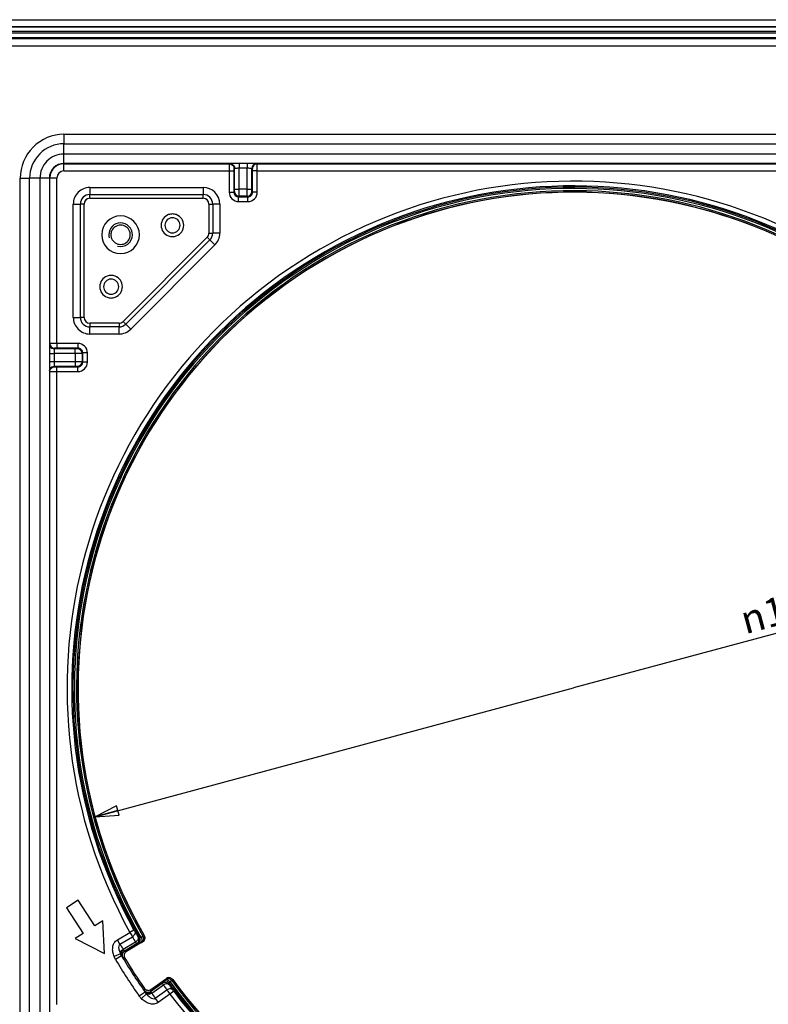
# Model space of a CAD drawing. Units: millimetres. Extents: x 0 to 594, y 0 to 420.
# Drawn here: x 98 to 177, y 226 to 331 of the extents above; entities that cross this region are included whole.
import ezdxf

# ---------------------------------------------------------------- set-up
doc = ezdxf.new("R2010")
doc.units = ezdxf.units.MM
doc.header["$LTSCALE"] = 32.67
doc.layers.get('0').update_dxf_attribs({"linetype": 'CONTINUOUS'})
doc.layers.add('6_ALL_SURFS', color=7, linetype='CONTINUOUS')
doc.layers.add('7_ALL_FEATURES', color=7, linetype='CONTINUOUS')
doc.styles.get("Standard").update_dxf_attribs({"font": 'arial.ttf'})
doc.styles.add('TEXTSTYLE_4', font='gdt', dxfattribs={"width": 0.85})
doc.dimstyles.new('DIMSTYLE_2', dxfattribs={"dimtxt": 3, "dimasz": 2.5, "dimexe": 0.75, "dimexo": 0.75, "dimtad": 1, "dimtxsty": 'STANDARD', "dimblk": 'CLOSED', "dimblk1": 'CLOSED', "dimblk2": 'CLOSED', "dimcen": 0.09, "dimazin": 2, "dimtp": 0.3, "dimtm": 0.3, "dimtfac": 1, "dimtmove": 0, "dimatfit": 2, "dimldrblk": 'CLOSED', "dimfxl": 1, "dimtolj": 1, "dimarcsym": 0})

# ---------------------------------------------------------------- blocks, each defined once
blk = doc.blocks.new('_CLOSED')
at = {"color": 0, "linetype": 'ByBlock'}
for p, q in [((0, 0), (-1, 0.2)), ((-1, 0.2), (-1, -0.2)), ((-1, -0.2), (0, 0)), ((-1, 0), (0, 0))]:
    blk.add_line(p, q, dxfattribs=at)
blk = doc.blocks.new('*D3')
at = {"color": 2, "linetype": 'Continuous'}
for p in [(206.986836, 273.582919), (105.589046, 246.31594)]:
    blk.add_line(p, (156.287941, 259.94943), dxfattribs=at)
at = {"color": 2, "linetype": 'Continuous', "xscale": 2.5, "yscale": 2.5, "zscale": 2.5}
for p, rotation in [((206.986836, 273.582919), 15.051403), ((105.589046, 246.31594), 195.051403)]:
    blk.add_blockref('_CLOSED', p, dxfattribs=dict(at, rotation=rotation))
at = {"color": 2, "linetype": 'Continuous', "insert": (178.216583, 269.729503), "char_height": 3, "width": 10.992565, "attachment_point": 2, "rotation": 15.05140253, "line_spacing_factor": 0.9, "style": 'TEXTSTYLE_4'}
blk.add_mtext('{\\Fgdt;n}\\Farial.ttf;105', dxfattribs=at)

msp = doc.modelspace()

# ---------------------------------------------------------------- linework, layer by layer
at = {"color": 2, "linetype": 'Continuous'}
for start, end in [(0, 180), (180, 195), (255, 360)]:
    msp.add_arc((108.288, 307.949), 1.25, start, end, dxfattribs=at)
at = {"layer": '6_ALL_SURFS', "color": 9, "linetype": 'Continuous'}
for p, q in [((105.038, 311.813), (117.038, 311.813)), ((104.424, 299.199), (104.424, 311.199)), ((117.652, 311.199), (117.652, 308.114)), ((117.472, 307.68), (108.558, 298.765)), ((108.124, 298.586), (105.038, 298.586))]:
    msp.add_line(p, q, dxfattribs=at)
for centre, start, end in [((105.038, 311.199), 90, 180), ((117.038, 311.199), 0, 90), ((117.038, 308.114), 315, 360), ((105.038, 299.199), 180, 270), ((108.124, 299.199), 270, 315)]:
    msp.add_arc(centre, 0.614, start, end, dxfattribs=at)
at = {"layer": '6_ALL_SURFS', "color": 7, "linetype": 'Continuous'}
for centre, radius, start, end in [((108.288, 307.949), 2, 0, 180), ((113.788, 308.949), 1.2, 109.99802, 250.004), ((113.788, 308.949), 0.8, 90, 270), ((113.788, 308.949), 1.2, 90, 109.99802), ((113.788, 308.949), 1.2, 70.004, 90), ((113.788, 308.949), 0.8, 270, 90), ((113.788, 308.949), 1.2, 289.99802, 70.004), ((108.288, 307.949), 2, 180, 360), ((113.788, 308.949), 1.2, 250.004, 270), ((113.788, 308.949), 1.2, 270, 289.99802), ((107.288, 302.449), 1.2, 109.99802, 250.004), ((107.288, 302.449), 1.2, 90, 109.99802), ((107.288, 302.449), 1.2, 70.004, 90), ((107.288, 302.449), 1.2, 289.99802, 70.004), ((107.288, 302.449), 0.8, 90, 270), ((107.288, 302.449), 0.8, 270, 90), ((107.288, 302.449), 1.2, 250.004, 270), ((107.288, 302.449), 1.2, 270, 289.99802)]:
    msp.add_arc(centre, radius, start, end, dxfattribs=at)
at = {"layer": '7_ALL_FEATURES', "color": 9, "linetype": 'Continuous'}
for p, q in [((88.788, 330.727), (223.788, 330.727)), ((88.788, 329.978), (223.788, 329.978)), ((223.788, 329.974), (88.788, 329.974)), ((223.788, 329.475), (88.788, 329.475)), ((223.538, 329.3), (89.038, 329.3)), ((223.538, 328.801), (89.038, 328.801)), ((89.038, 328.719), (223.538, 328.719)), ((89.038, 327.969), (223.538, 327.969)), ((102.288, 318.585), (102.288, 317.586)), ((102.288, 318.585), (210.288, 318.585)), ((102.288, 317.586), (210.288, 317.586)), ((102.288, 316.497), (102.288, 317.586)), ((102.288, 315.496), (102.288, 316.497)), ((210.288, 316.497), (102.288, 316.497)), ((102.288, 314.991), (102.288, 315.456)), ((102.288, 314.706), (102.288, 314.991)), ((119.867, 315.476), (119.807, 315.456)), ((120.367, 314.976), (120.307, 314.956)), ((120.367, 312.772), (120.367, 314.976)), ((120.867, 315.484), (120.867, 314.984)), ((120.867, 312.772), (120.867, 314.984)), ((121.709, 314.984), (120.867, 314.984)), ((121.709, 315.484), (121.709, 314.984)), ((121.709, 312.772), (121.709, 314.984)), ((122.269, 314.956), (122.209, 314.976)), ((122.209, 312.772), (122.209, 314.976)), ((122.769, 315.456), (122.709, 315.476)), ((97.652, 313.949), (98.652, 313.949)), ((97.652, 205.949), (97.652, 313.949)), ((99.74, 313.949), (98.652, 313.949)), ((98.652, 205.949), (98.652, 313.949)), ((100.741, 313.949), (99.74, 313.949)), ((99.74, 313.949), (99.74, 205.949)), ((101.246, 313.949), (100.781, 313.949)), ((101.531, 313.949), (101.246, 313.949)), ((101.531, 296.437), (101.531, 313.949)), ((102.288, 314.706), (119.801, 314.706)), ((119.801, 314.706), (119.801, 312.462)), ((119.801, 314.706), (120.301, 314.706)), ((120.301, 314.706), (120.301, 312.462)), ((122.275, 312.462), (122.275, 314.706)), ((122.775, 314.706), (122.275, 314.706)), ((122.775, 312.462), (122.775, 314.706)), ((122.775, 314.706), (189.801, 314.706)), ((105.038, 312.962), (117.038, 312.962)), ((105.038, 312.962), (105.038, 312.213)), ((117.038, 312.962), (117.038, 312.213)), ((105.038, 312.213), (117.038, 312.213)), ((105.038, 311.813), (105.038, 312.213)), ((117.038, 311.813), (117.038, 312.213)), ((119.801, 312.462), (120.301, 312.462)), ((120.301, 312.462), (120.36, 312.522)), ((120.367, 312.772), (120.867, 312.772)), ((120.801, 311.962), (120.86, 312.022)), ((120.801, 311.962), (121.775, 311.962)), ((120.801, 311.462), (120.801, 311.962)), ((121.716, 312.022), (120.86, 312.022)), ((121.709, 312.772), (120.867, 312.772)), ((121.709, 312.772), (122.209, 312.772)), ((121.775, 311.962), (121.716, 312.022)), ((121.775, 311.462), (121.775, 311.962)), ((122.275, 312.462), (122.215, 312.522)), ((122.775, 312.462), (122.275, 312.462)), ((103.275, 299.2), (103.275, 311.199)), ((103.275, 311.199), (104.025, 311.199)), ((104.424, 311.199), (104.025, 311.199)), ((117.652, 311.199), (118.051, 311.199)), ((118.801, 311.199), (118.051, 311.199)), ((118.051, 311.199), (118.051, 308.114)), ((118.801, 311.199), (118.801, 308.114)), ((120.801, 311.462), (121.775, 311.462)), ((117.472, 307.68), (117.754, 307.397)), ((117.652, 308.114), (118.051, 308.114)), ((118.801, 308.114), (118.051, 308.114)), ((117.754, 307.397), (108.84, 298.483)), ((118.284, 306.867), (109.37, 297.953)), ((118.284, 306.867), (117.754, 307.397)), ((103.275, 299.199), (104.025, 299.199)), ((104.424, 299.199), (104.025, 299.199)), ((105.038, 298.586), (105.038, 298.186)), ((108.124, 298.586), (108.124, 298.186)), ((108.558, 298.765), (108.84, 298.483)), ((109.37, 297.953), (108.84, 298.483)), ((105.038, 297.437), (105.038, 298.186)), ((108.124, 298.186), (105.038, 298.186)), ((108.124, 297.437), (105.038, 297.437)), ((108.124, 297.437), (108.124, 298.186)), ((100.781, 296.43), (100.762, 296.37)), ((103.775, 296.437), (101.531, 296.437)), ((101.531, 296.437), (101.531, 295.937)), ((103.775, 296.437), (103.775, 295.937)), ((100.753, 295.371), (101.253, 295.371)), ((103.466, 295.371), (101.253, 295.371)), ((101.253, 295.371), (101.253, 294.528)), ((101.281, 295.93), (101.262, 295.871)), ((103.466, 295.871), (101.262, 295.871)), ((103.775, 295.937), (101.531, 295.937)), ((103.466, 295.371), (103.466, 295.871)), ((103.466, 295.371), (103.466, 294.528)), ((103.775, 295.937), (103.716, 295.877)), ((104.275, 295.437), (104.215, 295.377)), ((104.215, 295.377), (104.215, 294.522)), ((104.275, 294.462), (104.275, 295.437)), ((104.775, 295.437), (104.275, 295.437)), ((104.775, 294.462), (104.775, 295.437)), ((100.753, 294.528), (101.253, 294.528)), ((101.253, 294.528), (103.466, 294.528)), ((103.466, 294.528), (103.466, 294.028)), ((104.215, 294.522), (104.275, 294.462)), ((104.775, 294.462), (104.275, 294.462)), ((100.762, 293.529), (100.781, 293.469)), ((101.262, 294.028), (103.466, 294.028)), ((101.262, 294.028), (101.281, 293.969)), ((101.531, 293.962), (103.775, 293.962)), ((101.531, 293.462), (101.531, 293.962)), ((101.531, 226.437), (101.531, 293.462)), ((101.531, 293.462), (103.775, 293.462)), ((103.716, 294.022), (103.775, 293.962)), ((103.775, 293.462), (103.775, 293.962)), ((107.952, 233.289), (109.271, 234.066)), ((108.218, 232.83), (109.538, 233.607)), ((109.709, 234.307), (109.271, 234.066)), ((110.454, 233.551), (110.656, 233.664)), ((110.783, 233.737), (110.656, 233.664)), ((110.783, 233.737), (110.803, 233.732)), ((108.218, 232.83), (107.949, 233.287)), ((109.879, 233.037), (108.567, 232.264)), ((109.993, 232.85), (108.698, 232.087)), ((109.993, 232.85), (110.14, 232.811)), ((110.173, 233.529), (110.32, 233.491)), ((110.401, 232.944), (110.603, 233.057)), ((110.603, 233.057), (110.624, 233.051)), ((108.289, 231.778), (107.603, 231.505)), ((108.399, 231.575), (107.754, 231.193)), ((108.698, 232.087), (108.9, 232.036)), ((108.523, 231.4), (108.725, 231.348)), ((111.478, 227.807), (112.702, 228.679)), ((111.586, 227.614), (112.826, 228.499)), ((112.726, 228.829), (112.702, 228.679)), ((113.139, 229.153), (112.954, 229.014)), ((113.142, 229.174), (113.139, 229.153)), ((113.139, 229.153), (113.143, 229.156)), ((113.42, 228.717), (113.395, 228.568)), ((113.623, 228.885), (113.53, 228.815)), ((113.715, 228.954), (113.623, 228.885)), ((113.777, 229), (113.715, 228.954)), ((113.833, 229.04), (113.777, 229)), ((113.835, 229.05), (113.833, 229.04)), ((113.836, 229.061), (113.835, 229.05)), ((110.888, 227.741), (110.277, 227.307)), ((111.029, 227.558), (110.5, 227.043)), ((110.814, 228.132), (110.779, 227.926)), ((111.513, 228.012), (111.478, 227.807)), ((113.208, 227.956), (111.961, 227.066)), ((113.519, 227.526), (112.27, 226.634)), ((113.917, 227.827), (113.519, 227.526)), ((111.961, 227.066), (112.269, 226.634))]:
    msp.add_line(p, q, dxfattribs=at)
at = {"layer": '7_ALL_FEATURES', "color": 7, "linetype": 'Continuous'}
for p, q in [((210.288, 315.496), (102.288, 315.496)), ((102.288, 315.456), (119.807, 315.456)), ((122.769, 315.456), (189.807, 315.456)), ((100.741, 313.949), (100.741, 205.949)), ((100.781, 296.43), (100.781, 313.949)), ((104.025, 299.199), (104.025, 311.199)), ((100.781, 226.43), (100.781, 293.469)), ((103.802, 237.491), (102.544, 236.674)), ((105.573, 234.765), (103.802, 237.491)), ((102.544, 236.674), (104.315, 233.948)), ((106.396, 235.3), (105.573, 234.765)), ((106.577, 231.84), (106.396, 235.3)), ((104.315, 233.948), (103.491, 233.413)), ((103.491, 233.413), (106.577, 231.84)), ((110.624, 233.051), (108.9, 232.036)), ((111.513, 228.012), (113.142, 229.174))]:
    msp.add_line(p, q, dxfattribs=at)
at = {"layer": '7_ALL_FEATURES', "color": 9, "linetype": 'Continuous'}
for points in [[(110.401, 232.944), (110.501, 233), (110.603, 233.057)], [(113.139, 229.153), (113.047, 229.084), (112.954, 229.014)]]:
    msp.add_lwpolyline(points, dxfattribs=at)
for centre, radius, start, end in [((102.288, 313.949), 4.636, 89.99999, 180), ((102.288, 313.949), 3.636, 89.99994, 180.00004), ((102.288, 313.949), 2.548, 89.99992, 180.00002), ((102.288, 313.949), 0.757, 90, 180), ((156.288, 259.949), 53.67, 36.76929, 208.83368), ((156.288, 259.949), 53.171, 36.02429, 208.83368), ((156.288, 259.949), 53.039, 35.61203, 209.92353), ((105.038, 311.199), 1.763, 90, 180.0088), ((117.038, 311.199), 1.763, 0, 90), ((156.288, 259.949), 52.893, 35.58655, 209.93955), ((156.288, 259.949), 52.661, 35.56933, 209.94365), ((156.288, 259.949), 52.515, 35.54355, 209.94365), ((105.038, 311.199), 1.013, 90, 180), ((117.038, 311.199), 1.013, 0, 90), ((120.8, 312.462), 1, 179.99486, 270.00502), ((120.8, 312.462), 0.499, 179.94221, 270.05779), ((120.861, 312.522), 0.5, 180.02963, 269.97037), ((121.715, 312.522), 0.5, 270.02963, 359.97037), ((121.776, 312.462), 0.499, 269.94221, 0.05779), ((121.775, 312.462), 1, 269.99486, 0.00502), ((117.038, 308.114), 1.013, 315, 360), ((117.038, 308.114), 1.763, 315, 360), ((105.038, 299.199), 1.763, 179.9912, 270), ((105.038, 299.199), 1.013, 180, 270), ((108.124, 299.199), 1.013, 270, 315), ((108.124, 299.199), 1.763, 270, 315), ((103.775, 295.437), 1, 359.99486, 90.00502), ((103.715, 295.377), 0.5, 0.02963, 89.97037), ((103.776, 295.437), 0.499, 359.94221, 90.05779), ((103.715, 294.522), 0.5, 270.02963, 359.97037), ((103.775, 294.462), 1, 269.99222, 0.00778), ((103.776, 294.461), 0.499, 269.93652, 0.06348), ((156.288, 259.949), 53.039, 216.07647, 30.38797), ((156.288, 259.949), 53.67, 217.16632, 29.23072), ((156.288, 259.949), 52.893, 216.06045, 30.41345), ((156.288, 259.949), 52.661, 216.05635, 30.43067), ((156.288, 259.949), 52.515, 216.05635, 30.45645), ((156.288, 259.949), 53.171, 217.16632, 29.97571), ((161.99, 264.421), 60.833, 209.93337, 210.43287), ((155.786, 260.875), 53.688, 210.52294, 211.23172), ((155.607, 261.179), 53.188, 210.53704, 211.24582), ((155.414, 261.523), 55.234, 211.29778, 211.98685), ((109.739, 233.281), 0.5, 300.52916, 29.78023), ((109.886, 233.242), 0.5, 300.54676, 29.87676), ((156.288, 259.949), 55.664, 210.64666, 215.35334), ((108.952, 231.657), 0.5, 120.52989, 210.83691), ((156.288, 259.949), 56.414, 210.64666, 215.35334), ((112.992, 228.272), 0.5, 36.21977, 125.47084), ((113.016, 228.422), 0.5, 36.12324, 125.45324), ((156.929, 259.115), 53.688, 214.76828, 215.47706), ((157.134, 258.827), 53.188, 214.75418, 215.46296), ((113.151, 228.537), 0.701, 36.51343, 45.46638), ((111.188, 228.214), 0.5, 215.16309, 305.47011), ((157.364, 258.507), 55.226, 214.01313, 214.70229), ((155.799, 258.365), 52.332, 215.52656, 216.1072)]:
    msp.add_arc(centre, radius, start, end, dxfattribs=at)
at = {"layer": '7_ALL_FEATURES', "color": 7, "linetype": 'Continuous'}
for centre, radius, start, end in [((102.288, 313.949), 1.547, 90, 180), ((102.288, 313.949), 1.506, 112.5, 157.5), ((102.288, 313.949), 1.506, 90, 112.5), ((102.288, 313.949), 1.506, 157.5, 180), ((156.288, 259.949), 52.5, 35.5, 209.9594), ((108.288, 307.949), 1.025, 22.5, 157.5), ((108.288, 307.949), 1.025, 157.5, 180), ((108.288, 307.949), 1.025, 180, 202.5), ((108.288, 307.949), 1.025, 0, 22.5), ((108.288, 307.949), 1.025, 337.5, 360), ((108.288, 307.949), 1.025, 202.5, 270), ((108.288, 307.949), 1.025, 270, 337.5), ((156.288, 259.949), 52.5, 216.0406, 30.5), ((110.358, 233.486), 0.492, 355.65017, 0.22414), ((109.153, 231.605), 0.499, 120.44709, 211.07373), ((156.288, 259.949), 55.5, 211.0207, 214.9793), ((113.432, 228.768), 0.499, 58.20694, 125.618), ((113.429, 228.744), 0.502, 112.73283, 124.82471), ((113.429, 228.744), 0.501, 99.89598, 112.69551), ((113.428, 228.743), 0.502, 59.3855, 74.22971), ((111.223, 228.418), 0.499, 214.92627, 305.55291)]:
    msp.add_arc(centre, radius, start, end, dxfattribs=at)
at = {"layer": '7_ALL_FEATURES', "color": 9, "linetype": 'Continuous'}
for points, knots in [([(119.807, 315.456), (119.804, 315.452), (119.809, 315.429), (119.802, 315.389), (119.805, 315.319), (119.802, 315.227), (119.802, 315.115), (119.801, 314.939), (119.801, 314.801), (119.801, 314.706)], [0, 0, 0, 0, 0.0207527, 0.0786593, 0.1715851, 0.2960204, 0.4471835, 0.6193156, 1, 1, 1, 1]), ([(119.807, 315.456), (119.894, 315.456), (120.069, 315.409), (120.197, 315.281), (120.24, 315.206)], [0, 0, 0, 0, 0.4999528, 1, 1, 1, 1]), ([(119.867, 315.476), (119.953, 315.476), (120.129, 315.429), (120.257, 315.301), (120.3, 315.226)], [0, 0, 0, 0, 0.4999528, 1, 1, 1, 1]), ([(120.307, 314.956), (120.305, 314.955), (120.307, 314.946), (120.304, 314.934), (120.304, 314.91), (120.302, 314.866), (120.301, 314.796), (120.301, 314.738), (120.301, 314.706)], [0, 0, 0, 0, 0.0212713, 0.0792913, 0.172209, 0.2965699, 0.6196136, 1, 1, 1, 1]), ([(120.867, 314.984), (120.804, 314.984), (120.688, 314.984), (120.55, 314.983), (120.461, 314.98), (120.414, 314.98), (120.385, 314.977), (120.37, 314.978), (120.367, 314.976)], [0, 0, 0, 0, 0.376565, 0.697674, 0.8221808, 0.9161675, 0.976151, 1, 1, 1, 1]), ([(122.209, 314.976), (122.206, 314.978), (122.191, 314.977), (122.162, 314.98), (122.115, 314.98), (122.026, 314.983), (121.888, 314.984), (121.772, 314.984), (121.709, 314.984)], [0, 0, 0, 0, 0.0238275, 0.0837471, 0.1776522, 0.3020979, 0.6232373, 1, 1, 1, 1]), ([(122.275, 314.706), (122.275, 314.738), (122.275, 314.796), (122.274, 314.866), (122.272, 314.91), (122.272, 314.934), (122.269, 314.946), (122.27, 314.955), (122.269, 314.956)], [0, 0, 0, 0, 0.3799807, 0.7030045, 0.8274327, 0.920487, 0.9786473, 1, 1, 1, 1]), ([(122.709, 315.476), (122.623, 315.476), (122.447, 315.429), (122.319, 315.301), (122.276, 315.226)], [0, 0, 0, 0, 0.4999528, 1, 1, 1, 1]), ([(122.769, 315.456), (122.682, 315.456), (122.507, 315.409), (122.379, 315.281), (122.336, 315.206)], [0, 0, 0, 0, 0.4999528, 1, 1, 1, 1]), ([(122.775, 314.706), (122.775, 314.801), (122.775, 314.939), (122.774, 315.115), (122.774, 315.227), (122.771, 315.319), (122.774, 315.389), (122.766, 315.429), (122.772, 315.452), (122.769, 315.456)], [0, 0, 0, 0, 0.3802779, 0.5523733, 0.7035527, 0.8280558, 0.9211169, 0.9791683, 1, 1, 1, 1]), ([(120.36, 312.522), (120.362, 312.523), (120.361, 312.531), (120.364, 312.545), (120.364, 312.569), (120.366, 312.613), (120.366, 312.682), (120.367, 312.74), (120.367, 312.772)], [0, 0, 0, 0, 0.0240628, 0.0839698, 0.1777808, 0.3021058, 0.6230819, 1, 1, 1, 1]), ([(120.86, 312.022), (120.862, 312.028), (120.861, 312.049), (120.864, 312.093), (120.864, 312.163), (120.866, 312.297), (120.866, 312.503), (120.867, 312.677), (120.867, 312.772)], [0, 0, 0, 0, 0.0236223, 0.0834231, 0.1772379, 0.301627, 0.6228226, 1, 1, 1, 1]), ([(121.716, 312.022), (121.714, 312.028), (121.715, 312.049), (121.712, 312.093), (121.712, 312.163), (121.71, 312.297), (121.71, 312.503), (121.709, 312.677), (121.709, 312.772)], [0, 0, 0, 0, 0.0236197, 0.0834185, 0.1772361, 0.3016323, 0.6228338, 1, 1, 1, 1]), ([(122.215, 312.522), (122.214, 312.523), (122.215, 312.531), (122.212, 312.545), (122.212, 312.569), (122.21, 312.613), (122.209, 312.682), (122.209, 312.74), (122.209, 312.772)], [0, 0, 0, 0, 0.0240603, 0.0839653, 0.177779, 0.302111, 0.623093, 1, 1, 1, 1]), ([(100.762, 296.37), (100.762, 296.284), (100.808, 296.109), (100.937, 295.981), (101.012, 295.938)], [0, 0, 0, 0, 0.4999528, 1, 1, 1, 1]), ([(101.531, 296.437), (101.436, 296.437), (101.298, 296.436), (101.122, 296.435), (101.01, 296.435), (100.919, 296.433), (100.848, 296.435), (100.808, 296.428), (100.785, 296.434), (100.781, 296.43)], [0, 0, 0, 0, 0.3802779, 0.5523733, 0.7035527, 0.8280558, 0.9211169, 0.9791683, 1, 1, 1, 1]), ([(100.781, 296.43), (100.781, 296.344), (100.828, 296.168), (100.957, 296.04), (101.031, 295.997)], [0, 0, 0, 0, 0.4999528, 1, 1, 1, 1]), ([(101.262, 295.871), (101.259, 295.867), (101.261, 295.852), (101.257, 295.824), (101.257, 295.777), (101.255, 295.687), (101.254, 295.55), (101.253, 295.433), (101.253, 295.371)], [0, 0, 0, 0, 0.0238275, 0.0837471, 0.1776522, 0.3020979, 0.6232373, 1, 1, 1, 1]), ([(101.531, 295.937), (101.5, 295.937), (101.441, 295.936), (101.372, 295.936), (101.327, 295.934), (101.303, 295.934), (101.291, 295.931), (101.282, 295.932), (101.281, 295.93)], [0, 0, 0, 0, 0.3799807, 0.7030045, 0.8274327, 0.920487, 0.9786473, 1, 1, 1, 1]), ([(103.716, 295.877), (103.714, 295.875), (103.706, 295.876), (103.692, 295.874), (103.669, 295.873), (103.624, 295.872), (103.555, 295.871), (103.497, 295.871), (103.466, 295.871)], [0, 0, 0, 0, 0.0240603, 0.0839653, 0.177779, 0.302111, 0.623093, 1, 1, 1, 1]), ([(104.215, 295.377), (104.21, 295.375), (104.188, 295.377), (104.145, 295.374), (104.075, 295.374), (103.94, 295.372), (103.734, 295.371), (103.56, 295.371), (103.466, 295.371)], [0, 0, 0, 0, 0.0236197, 0.0834185, 0.1772361, 0.3016323, 0.6228338, 1, 1, 1, 1]), ([(101.253, 294.528), (101.253, 294.465), (101.254, 294.349), (101.255, 294.212), (101.257, 294.122), (101.257, 294.075), (101.261, 294.047), (101.259, 294.032), (101.262, 294.028)], [0, 0, 0, 0, 0.3765065, 0.6976623, 0.8221972, 0.9161928, 0.9761646, 1, 1, 1, 1]), ([(103.466, 294.528), (103.56, 294.528), (103.734, 294.528), (103.94, 294.527), (104.074, 294.525), (104.144, 294.525), (104.188, 294.522), (104.21, 294.524), (104.215, 294.522)], [0, 0, 0, 0, 0.3763862, 0.6975704, 0.8221709, 0.9162452, 0.9762707, 1, 1, 1, 1]), ([(100.762, 293.529), (100.762, 293.615), (100.808, 293.79), (100.937, 293.918), (101.012, 293.961)], [0, 0, 0, 0, 0.4999528, 1, 1, 1, 1]), ([(100.781, 293.469), (100.781, 293.555), (100.828, 293.731), (100.957, 293.859), (101.031, 293.902)], [0, 0, 0, 0, 0.4999528, 1, 1, 1, 1]), ([(100.781, 293.469), (100.785, 293.465), (100.808, 293.471), (100.848, 293.464), (100.918, 293.466), (101.01, 293.464), (101.122, 293.463), (101.298, 293.462), (101.436, 293.462), (101.531, 293.462)], [0, 0, 0, 0, 0.0207527, 0.0786593, 0.1715851, 0.2960204, 0.4471835, 0.6193156, 1, 1, 1, 1]), ([(101.281, 293.969), (101.282, 293.967), (101.291, 293.968), (101.303, 293.965), (101.327, 293.965), (101.372, 293.963), (101.441, 293.963), (101.5, 293.962), (101.531, 293.962)], [0, 0, 0, 0, 0.0212713, 0.0792913, 0.172209, 0.2965699, 0.6196136, 1, 1, 1, 1]), ([(103.466, 294.028), (103.497, 294.028), (103.555, 294.028), (103.624, 294.027), (103.668, 294.025), (103.692, 294.025), (103.706, 294.023), (103.714, 294.023), (103.716, 294.022)], [0, 0, 0, 0, 0.3761276, 0.6970927, 0.8216287, 0.9157002, 0.9758276, 1, 1, 1, 1]), ([(109.796, 234.155), (109.817, 234.114), (109.837, 234.013), (109.793, 233.858), (109.689, 233.716), (109.592, 233.639), (109.538, 233.607)], [0, 0, 0, 0, 0.2097025, 0.4459046, 0.7134675, 1, 1, 1, 1]), ([(109.709, 234.307), (109.717, 234.293), (109.745, 234.242), (109.774, 234.191), (109.796, 234.155)], [0, 0, 0, 0, 0.2762765, 1, 1, 1, 1]), ([(110.603, 233.057), (110.643, 233.081), (110.711, 233.159), (110.751, 233.316), (110.733, 233.493), (110.687, 233.608), (110.656, 233.664)], [0, 0, 0, 0, 0.2095063, 0.4457818, 0.7135406, 1, 1, 1, 1]), ([(107.603, 231.505), (107.542, 231.657), (107.452, 231.976), (107.436, 232.472), (107.575, 232.955), (107.812, 233.206), (107.952, 233.289)], [0, 0, 0, 0, 0.2505179, 0.500865, 0.7508434, 1, 1, 1, 1]), ([(108.218, 232.83), (108.061, 232.74), (108.075, 232.364), (108.175, 232.034), (108.248, 231.861), (108.289, 231.778)], [0, 0, 0, 0, 0.4950141, 0.7479814, 1, 1, 1, 1]), ([(110.134, 233.59), (110.155, 233.549), (110.176, 233.448), (110.133, 233.292), (110.03, 233.147), (109.933, 233.07), (109.879, 233.037)], [0, 0, 0, 0, 0.2095524, 0.445811, 0.7135241, 1, 1, 1, 1]), ([(109.879, 233.037), (109.894, 233.011), (109.922, 232.966), (109.956, 232.908), (109.98, 232.873), (109.989, 232.854), (109.993, 232.85)], [0, 0, 0, 0, 0.4124358, 0.7233261, 0.9215529, 1, 1, 1, 1]), ([(110.134, 233.59), (110.143, 233.575), (110.158, 233.559), (110.167, 233.531), (110.173, 233.529)], [0, 0, 0, 0, 0.7230483, 1, 1, 1, 1]), ([(110.401, 232.944), (110.366, 232.925), (110.304, 232.892), (110.224, 232.847), (110.173, 232.827), (110.148, 232.809), (110.14, 232.811)], [0, 0, 0, 0, 0.4105807, 0.7218721, 0.9201988, 1, 1, 1, 1]), ([(110.454, 233.551), (110.436, 233.542), (110.405, 233.526), (110.364, 233.505), (110.338, 233.496), (110.323, 233.489), (110.32, 233.491)], [0, 0, 0, 0, 0.4082802, 0.7182014, 0.9164089, 1, 1, 1, 1]), ([(110.516, 233.093), (110.51, 233.077), (110.484, 233.019), (110.44, 232.969), (110.401, 232.944)], [0, 0, 0, 0, 0.2668465, 1, 1, 1, 1]), ([(110.454, 233.551), (110.475, 233.514), (110.539, 233.372), (110.555, 233.2), (110.516, 233.093)], [0, 0, 0, 0, 0.27124, 1, 1, 1, 1]), ([(108.289, 231.778), (108.27, 231.864), (108.326, 232.072), (108.475, 232.209), (108.567, 232.264)], [0, 0, 0, 0, 0.4529827, 1, 1, 1, 1]), ([(108.399, 231.575), (108.345, 231.67), (108.339, 231.937), (108.512, 232.123), (108.618, 232.187)], [0, 0, 0, 0, 0.4679424, 1, 1, 1, 1]), ([(108.399, 231.575), (108.415, 231.55), (108.443, 231.508), (108.479, 231.452), (108.505, 231.421), (108.517, 231.402), (108.523, 231.4)], [0, 0, 0, 0, 0.4121968, 0.7199073, 0.9167633, 1, 1, 1, 1]), ([(108.567, 232.264), (108.571, 232.257), (108.588, 232.232), (108.605, 232.206), (108.618, 232.187)], [0, 0, 0, 0, 0.2717017, 1, 1, 1, 1]), ([(108.618, 232.187), (108.628, 232.173), (108.645, 232.148), (108.669, 232.116), (108.685, 232.098), (108.694, 232.087), (108.698, 232.087)], [0, 0, 0, 0, 0.4095586, 0.71564, 0.9126264, 1, 1, 1, 1]), ([(112.702, 228.679), (112.704, 228.674), (112.717, 228.658), (112.739, 228.622), (112.779, 228.567), (112.809, 228.523), (112.826, 228.499)], [0, 0, 0, 0, 0.0783766, 0.2764886, 0.5873644, 1, 1, 1, 1]), ([(112.726, 228.829), (112.727, 228.837), (112.754, 228.853), (112.793, 228.892), (112.866, 228.946), (112.922, 228.989), (112.954, 229.014)], [0, 0, 0, 0, 0.0798011, 0.2781276, 0.5894191, 1, 1, 1, 1]), ([(113.435, 228.507), (113.406, 228.543), (113.322, 228.604), (113.162, 228.628), (112.988, 228.592), (112.878, 228.535), (112.826, 228.499)], [0, 0, 0, 0, 0.2095524, 0.445811, 0.7135241, 1, 1, 1, 1]), ([(113.136, 229.058), (113.119, 229.059), (113.056, 229.059), (112.992, 229.039), (112.954, 229.014)], [0, 0, 0, 0, 0.2668598, 1, 1, 1, 1]), ([(113.53, 228.815), (113.504, 228.849), (113.401, 228.965), (113.25, 229.051), (113.136, 229.058)], [0, 0, 0, 0, 0.2712402, 1, 1, 1, 1]), ([(113.139, 229.153), (113.206, 229.198), (113.412, 229.215), (113.571, 229.108), (113.643, 229.037)], [0, 0, 0, 0, 0.4464985, 1, 1, 1, 1]), ([(113.395, 228.568), (113.394, 228.561), (113.416, 228.541), (113.425, 228.521), (113.435, 228.507)], [0, 0, 0, 0, 0.2767692, 1, 1, 1, 1]), ([(113.42, 228.717), (113.42, 228.721), (113.432, 228.732), (113.451, 228.751), (113.487, 228.781), (113.514, 228.802), (113.53, 228.815)], [0, 0, 0, 0, 0.0836024, 0.2818022, 0.5916935, 1, 1, 1, 1]), ([(110.779, 227.926), (110.778, 227.92), (110.791, 227.901), (110.808, 227.865), (110.845, 227.809), (110.872, 227.766), (110.888, 227.741)], [0, 0, 0, 0, 0.0831492, 0.279945, 0.5877987, 1, 1, 1, 1]), ([(111.537, 227.692), (111.435, 227.622), (111.195, 227.539), (110.953, 227.653), (110.888, 227.741)], [0, 0, 0, 0, 0.5320356, 1, 1, 1, 1]), ([(111.586, 227.614), (111.499, 227.553), (111.313, 227.473), (111.1, 227.506), (111.029, 227.558)], [0, 0, 0, 0, 0.5470178, 1, 1, 1, 1]), ([(111.029, 227.558), (111.088, 227.488), (111.217, 227.35), (111.478, 227.125), (111.816, 226.96), (111.961, 227.066)], [0, 0, 0, 0, 0.2524107, 0.5057393, 1, 1, 1, 1]), ([(111.478, 227.807), (111.477, 227.803), (111.483, 227.79), (111.492, 227.768), (111.512, 227.734), (111.528, 227.707), (111.537, 227.692)], [0, 0, 0, 0, 0.087294, 0.2841846, 0.5903725, 1, 1, 1, 1]), ([(111.537, 227.692), (111.541, 227.686), (111.557, 227.66), (111.573, 227.634), (111.586, 227.614)], [0, 0, 0, 0, 0.2276639, 1, 1, 1, 1]), ([(113.813, 227.968), (113.784, 228.004), (113.7, 228.063), (113.541, 228.086), (113.369, 228.05), (113.26, 227.992), (113.208, 227.956)], [0, 0, 0, 0, 0.2097025, 0.4459046, 0.7134675, 1, 1, 1, 1]), ([(113.813, 227.968), (113.82, 227.958), (113.854, 227.911), (113.889, 227.864), (113.917, 227.827)], [0, 0, 0, 0, 0.213769, 1, 1, 1, 1]), ([(112.27, 226.634), (112.137, 226.54), (111.812, 226.428), (111.316, 226.497), (110.869, 226.714), (110.615, 226.926), (110.5, 227.043)], [0, 0, 0, 0, 0.2487301, 0.4985924, 0.7491583, 1, 1, 1, 1])]:
    msp.add_open_spline(points, degree=3, knots=knots, dxfattribs=at)
for points in [[(120.24, 315.206), (120.283, 315.131), (120.307, 315.042), (120.307, 314.956)], [(120.3, 315.226), (120.343, 315.151), (120.367, 315.062), (120.367, 314.976)], [(122.276, 315.226), (122.233, 315.151), (122.209, 315.062), (122.209, 314.976)], [(122.336, 315.206), (122.293, 315.131), (122.269, 315.042), (122.269, 314.956)], [(101.012, 295.938), (101.086, 295.895), (101.175, 295.871), (101.262, 295.871)], [(101.031, 295.997), (101.106, 295.954), (101.195, 295.93), (101.281, 295.93)], [(101.012, 293.961), (101.086, 294.004), (101.175, 294.028), (101.262, 294.028)], [(101.031, 293.902), (101.106, 293.945), (101.195, 293.969), (101.281, 293.969)], [(108.399, 231.575), (108.359, 231.641), (108.323, 231.709), (108.289, 231.778)], [(107.754, 231.193), (107.695, 231.292), (107.645, 231.397), (107.603, 231.505)], [(113.684, 229.176), (113.741, 229.141), (113.793, 229.094), (113.833, 229.04)], [(111.029, 227.558), (110.98, 227.618), (110.932, 227.678), (110.888, 227.741)], [(110.5, 227.043), (110.42, 227.125), (110.344, 227.213), (110.277, 227.307)]]:
    msp.add_open_spline(points, degree=3, dxfattribs=at)
at = {"layer": '7_ALL_FEATURES', "color": 7, "linetype": 'Continuous'}
for points in [[(110.783, 233.737), (110.826, 233.662), (110.849, 233.574), (110.849, 233.488)], [(110.779, 233.232), (110.737, 233.161), (110.675, 233.099), (110.603, 233.057)], [(110.623, 233.051), (110.697, 233.094), (110.761, 233.16), (110.804, 233.234)], [(110.848, 233.449), (110.842, 233.373), (110.818, 233.297), (110.779, 233.232)], [(113.343, 229.238), (113.416, 229.251), (113.493, 229.247), (113.564, 229.227)], [(113.695, 229.192), (113.749, 229.158), (113.799, 229.113), (113.836, 229.06)]]:
    msp.add_open_spline(points, degree=3, dxfattribs=at)
for points, knots in [([(110.804, 233.234), (110.847, 233.308), (110.894, 233.483), (110.846, 233.657), (110.803, 233.732)], [0, 0, 0, 0, 0.500063, 1, 1, 1, 1]), ([(108.485, 231.637), (108.459, 231.679), (108.34, 231.871), (108.225, 232.066), (108.137, 232.218)], [0, 0, 0, 0, 0.2192344, 1, 1, 1, 1])]:
    msp.add_open_spline(points, degree=3, knots=knots, dxfattribs=at)

# ---------------------------------------------------------------- dimensions: what is measured, and where the dimension line sits
at = {"color": 2, "linetype": 'Continuous'}
dim = msp.add_diameter_dim_2p(p1=(206.987, 273.583), p2=(105.589, 246.316), text='%%c<>', dimstyle='DIMSTYLE_2', override={"dimpost": '<>'}, dxfattribs=at)
dim.commit()
dim.dimension.update_dxf_attribs({"geometry": '*D3', "text_midpoint": (178.606, 268.281), "dimtype": 163})

doc.saveas('drawing.dxf')
